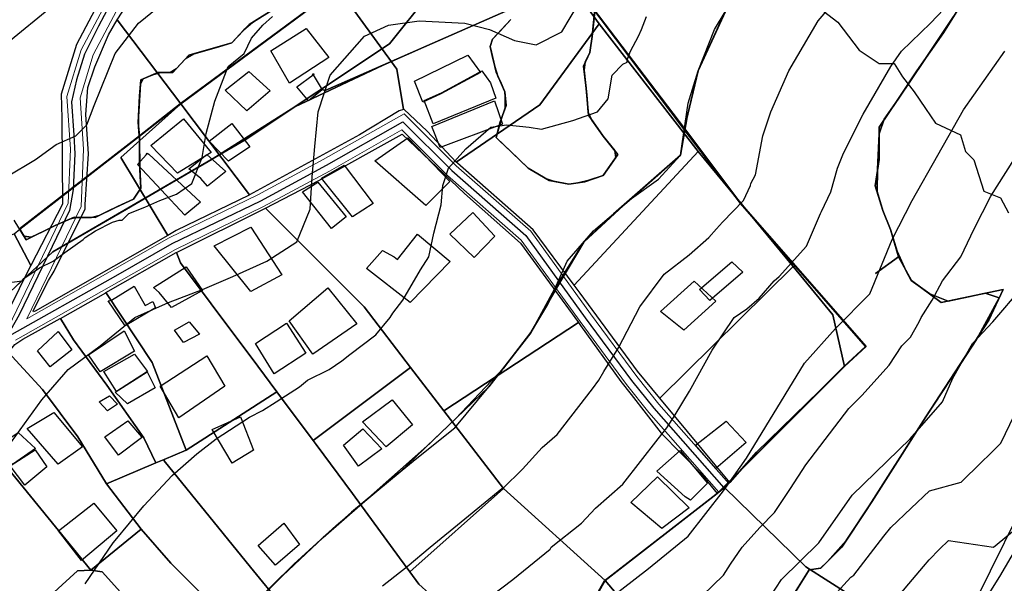
# Model space of a CAD drawing. Units: inches. Extents: x 284203 to 288749, y 6606965 to 6611985.
# Drawn here: x 286144 to 286371, y 6608471 to 6608601 of the extents above; entities that cross this region are included whole.
import ezdxf

# ---------------------------------------------------------------- set-up
doc = ezdxf.new("R2010")
doc.units = ezdxf.units.IN
doc.header["$MEASUREMENT"] = 0
for name, color, linetype in [('CAMINO', 10, 'Continuous'), ('Caminos_la_chimba', 10, 'Continuous'), ('Construcciones_la_chimba', 7, 'Continuous'), ('Curas_de_nivel_la_chimba', 40, 'Continuous'), ('Huellas_la_chimba', 212, 'Continuous'), ('Limites_prediales_la_chimba', 7, 'Continuous'), ('Lz_la chimba', 8, 'Continuous'), ('Vialidad_la chimba', 10, 'Continuous'), ('Zer1_la chimba', 7, 'Continuous'), ('Zer2_la chimba', 7, 'Continuous'), ('Zonas_la chimba', 7, 'Continuous'), ('Zonificacion', 7, 'Continuous')]:
    doc.layers.add(name, color=color, linetype=linetype)

msp = doc.modelspace()

# ---------------------------------------------------------------- linework, layer by layer
at = {"layer": 'CAMINO', "color": 1, "linetype": 'Continuous', "lineweight": 25, "elevation": 274.52}
msp.add_lwpolyline([(286097.74, 6608193.07), (286134.48, 6608224.15), (286170.63, 6608256.94), (286216.94, 6608296.85), (286251.26, 6608327.3), (286270.52, 6608345.77), (286284.04, 6608359.23), (286298.92, 6608376.05), (286316.02, 6608396.08), (286329.2, 6608412.24), (286342.55, 6608430.88), (286356.8, 6608451.33), (286370.18, 6608472.72), (286381.43, 6608491.83), (286392.6, 6608513.51), (286414.63, 6608560.56), (286430.65, 6608598.44), (286445.88, 6608635.85), (286460.18, 6608669.19), (286473.41, 6608701.38), (286487.81, 6608736.1), (286503.37, 6608773.11), (286520.37, 6608812.28)], dxfattribs=at)
at = {"layer": 'Caminos_la_chimba', "lineweight": 0}
for points in [[(286145.64, 6608532.2), (286158.12, 6608558.14), (286158.7, 6608571.4), (286157.89, 6608583.23), (286160.95, 6608593.17), (286167.01, 6608604.69), (286176.63, 6608618.48), (286189.52, 6608633.12), (286203.8, 6608654.03)], [(286141.29, 6608530.14), (286155.15, 6608558.89), (286155.69, 6608571.37), (286154.86, 6608583.58), (286158.16, 6608594.32), (286164.44, 6608606.25), (286174.27, 6608620.34), (286187.12, 6608634.94), (286197.73, 6608651.32)], [(286145.64, 6608532.2), (286165.41, 6608543.41), (286178.49, 6608550.9), (286198.91, 6608560.83), (286214.04, 6608568.97), (286232.69, 6608579.57), (286244.73, 6608567.53), (286261.93, 6608552.44), (286275.73, 6608533.32), (286286.4, 6608518.86), (286291.46, 6608512.53), (286307.63, 6608494.14)], [(286143.01, 6608527.27), (286166.9, 6608540.8), (286179.9, 6608548.25), (286200.27, 6608558.16), (286215.49, 6608566.35), (286232.18, 6608575.83), (286242.68, 6608565.34), (286259.7, 6608550.41), (286273.3, 6608531.55), (286284.02, 6608517.03), (286289.16, 6608510.6), (286305.38, 6608492.16)]]:
    msp.add_lwpolyline(points, dxfattribs=at)
at = {"layer": 'Construcciones_la_chimba'}
for points in [[(286201.94, 6608594.08), (286210.12, 6608599.28), (286215.33, 6608592.59), (286206.25, 6608586.63)], [(286250.32, 6608589.14), (286241.18, 6608584.15), (286237, 6608582.27), (286235.08, 6608587.12), (286247.43, 6608593.08)], [(286196.86, 6608589.3), (286201.77, 6608584.84), (286196.42, 6608580.23), (286191.36, 6608584.99)], [(286253.9, 6608583.15), (286239.43, 6608577.25), (286237.31, 6608582.6), (286241.49, 6608584.48), (286250.62, 6608589.47), (286252.65, 6608586.71)], [(286207.97, 6608585.82), (286211.7, 6608588.55), (286213.78, 6608585.08), (286210.65, 6608582.55)], [(286211.7, 6608588.55), (286211.54, 6608588.8), (286211.84, 6608588.8), (286211.84, 6608588.65)], [(286239.09, 6608576.64), (286253.56, 6608582.54), (286255.44, 6608577.17), (286241, 6608571.81)], [(286174.25, 6608572.21), (286181.79, 6608578.37), (286188.14, 6608570.63), (286180.4, 6608565.86)], [(286192.9, 6608577.29), (286197.07, 6608571.93), (286192.16, 6608568.66), (286187.69, 6608573.27)], [(286233.55, 6608574.02), (286243.23, 6608563.9), (286237.72, 6608558.4), (286225.96, 6608568.67)], [(286173.18, 6608570.06), (286173.37, 6608570.46), (286173.77, 6608570.26), (286185.68, 6608559.14), (286182.11, 6608556.17), (286171.19, 6608567.88)], [(286185.76, 6608564.63), (286182.98, 6608566.82), (286187.15, 6608570.19), (286191.51, 6608566.22), (286187.35, 6608562.85)], [(286213.62, 6608564.68), (286218.83, 6608567.66), (286225.52, 6608558.88), (286220.76, 6608555.75)], [(286209.22, 6608561.54), (286212.8, 6608563.77), (286219.34, 6608555.73), (286215.92, 6608553.05)], [(286248.58, 6608556.79), (286253.64, 6608551.28), (286248.88, 6608546.37), (286243.23, 6608551.73)], [(286188.83, 6608549.06), (286197.31, 6608553.38), (286204.46, 6608542.37), (286197.31, 6608538.5)], [(286235.76, 6608551.73), (286243.35, 6608545.48), (286234.12, 6608535.96), (286224, 6608543.85), (286227.72, 6608548.01), (286230.4, 6608546.52), (286231.14, 6608545.93)], [(286176.17, 6608538.27), (286174.83, 6608539.46), (286182.42, 6608544.22), (286186.14, 6608538.71), (286179, 6608534.84)], [(286300.9, 6608538.95), (286308.34, 6608545.35), (286310.87, 6608542.97), (286303.28, 6608536.42)], [(286165.16, 6608536.51), (286170.37, 6608539.78), (286172.9, 6608535.32), (286174.69, 6608536.21), (286175.28, 6608534.72), (286168.29, 6608530.56), (286164.42, 6608536.36)], [(286206.13, 6608531.78), (286215.06, 6608539.37), (286221.75, 6608531.03), (286211.63, 6608524.04)], [(286299.63, 6608540.88), (286304.69, 6608536.26), (286297.25, 6608529.57), (286291.9, 6608533.88)], [(286183.09, 6608531.52), (286185.47, 6608528.7), (286181.75, 6608526.76), (286179.67, 6608529.59)], [(286198.4, 6608526.48), (286205.54, 6608531.24), (286210.01, 6608524.25), (286202.72, 6608519.48)], [(286148.05, 6608524.79), (286152.82, 6608529.29), (286155.99, 6608525.05), (286150.96, 6608521.08)], [(286168.08, 6608529.47), (286170.46, 6608524.71), (286162.52, 6608519.95), (286159.87, 6608523.92)], [(286163.35, 6608520.04), (286170.49, 6608524.06), (286173.47, 6608520.04), (286166.32, 6608515.42)], [(286176.4, 6608516.65), (286187.12, 6608523.65), (286191.28, 6608516.65), (286180.72, 6608509.36)], [(286173.37, 6608519.99), (286175.22, 6608516.28), (286168.87, 6608512.58), (286165.96, 6608515.23)], [(286162.34, 6608513.06), (286164.72, 6608514.38), (286166.57, 6608512.53), (286164.19, 6608510.94)], [(286223.07, 6608508.44), (286229.91, 6608513.5), (286234.67, 6608507.7), (286228.57, 6608502.64)], [(286145.72, 6608506.87), (286151.81, 6608510.57), (286158.42, 6608502.64), (286152.87, 6608498.67)], [(286188.4, 6608506.62), (286194.95, 6608509.6), (286197.93, 6608501.86), (286192.97, 6608498.88)], [(286168.91, 6608508.67), (286172.09, 6608504.96), (286172.09, 6608504.7), (286166.8, 6608500.73), (286163.62, 6608504.96)], [(286299.93, 6608503.03), (286307.07, 6608508.58), (286311.63, 6608503.62), (286304.69, 6608497.67)], [(286142.29, 6608498.55), (286138.86, 6608502.78), (286143.62, 6608505.96), (286147.59, 6608502.25)], [(286218.74, 6608503.05), (286223.2, 6608506.77), (286227.52, 6608502.16), (286222.16, 6608498.14)], [(286147.56, 6608501.97), (286150.21, 6608498.01), (286145.18, 6608493.77), (286141.74, 6608498.27)], [(286291.03, 6608497.03), (286296.39, 6608501.8), (286302.74, 6608494.26), (286298.77, 6608490.29), (286297.58, 6608491.08)], [(286285.02, 6608489.76), (286291.18, 6608495.71), (286298.52, 6608488.57), (286292.17, 6608483.81)], [(286152.89, 6608483.27), (286161.1, 6608489.62), (286166.39, 6608483.27), (286158.19, 6608476.39)], [(286199.02, 6608479.87), (286204.97, 6608485.03), (286208.54, 6608480.07), (286202.98, 6608475.31)]]:
    msp.add_lwpolyline(points, close=True, dxfattribs=at)
at = {"layer": 'Curas_de_nivel_la_chimba'}
for points in [[(286139.19, 6608594.5), (286153.19, 6608606), (286163.84, 6608615), (286172.28, 6608621), (286180.81, 6608625.5), (286189.5, 6608628), (286197.28, 6608632), (286202.75, 6608637), (286229.03, 6608652), (286242.44, 6608659), (286252.72, 6608667), (286297.38, 6608707), (286303.97, 6608713), (286309.84, 6608717.5), (286316.47, 6608724.5), (286319.75, 6608727.5), (286317.31, 6608732.5), (286315.69, 6608734.5), (286318.47, 6608741)], [(286192.03, 6608460.5), (286207.22, 6608475.5), (286217.03, 6608484.5), (286227.62, 6608493.5), (286235.62, 6608500), (286244.38, 6608507), (286252.25, 6608516.5), (286261.97, 6608529), (286265.84, 6608535.5), (286270.34, 6608545.5), (286276.44, 6608552.5), (286285.16, 6608560), (286291.44, 6608564.5), (286296.47, 6608570), (286298.28, 6608582), (286300.59, 6608589.5), (286304.38, 6608599), (286311.5, 6608611)], [(286140.03, 6608501), (286149.06, 6608513.5), (286155.16, 6608520.5), (286162.5, 6608526), (286170.53, 6608532.5), (286178.31, 6608536), (286186.16, 6608539), (286193.19, 6608542), (286200.97, 6608545.5), (286207.94, 6608550), (286211.03, 6608557.5), (286211.5, 6608565), (286212.09, 6608572), (286212.88, 6608580), (286215.59, 6608588.5), (286223.53, 6608597.5), (286229.06, 6608600), (286236.19, 6608601), (286246.72, 6608600.5), (286252.41, 6608599), (286258.16, 6608596.5), (286263.16, 6608595.5), (286269.09, 6608598.5), (286272.97, 6608605)], [(286140.94, 6608565), (286147.59, 6608569), (286152.38, 6608572.5), (286156.88, 6608574.5), (286159.44, 6608577), (286161.16, 6608581.5), (286165.97, 6608593.5), (286171.38, 6608600.5), (286178.69, 6608606.5)], [(286227.72, 6608470.5), (286233.38, 6608475), (286238.75, 6608479.5), (286246.72, 6608486), (286255.28, 6608493), (286255.5, 6608493), (286260.06, 6608497.5), (286264.53, 6608502.5), (286268.06, 6608505.5), (286276.19, 6608516), (286277.66, 6608518), (286278.81, 6608520), (286282.22, 6608525.5), (286287.09, 6608535), (286292.69, 6608542.5), (286298.5, 6608547), (286303.06, 6608551), (286304.78, 6608553), (286306.22, 6608554.5), (286311.06, 6608559.5), (286312.66, 6608563), (286312.75, 6608563.5), (286313.84, 6608565.5), (286315.5, 6608574.5), (286317.34, 6608580), (286321.53, 6608589.5), (286328.28, 6608601), (286333.28, 6608607)], [(286249.88, 6608466), (286257.81, 6608472), (286266.41, 6608479), (286266.62, 6608479.5), (286273.66, 6608485), (286276.84, 6608488.5), (286283.16, 6608494), (286291.31, 6608504.5), (286293.38, 6608507), (286295.28, 6608510), (286298.59, 6608515.5), (286303.84, 6608525), (286308.91, 6608532.5), (286311.84, 6608534.5), (286314.69, 6608537), (286318.12, 6608541), (286319.25, 6608542), (286325.62, 6608549), (286328.81, 6608556.5), (286329.06, 6608557), (286331.19, 6608561.5), (286332.72, 6608567), (286334.09, 6608570.5), (286338.66, 6608579.5), (286345.03, 6608590.5), (286347.53, 6608594), (286354.19, 6608600.5), (286360.25, 6608607)], [(286140.97, 6608540.5), (286144.53, 6608541), (286144.88, 6608541.5), (286148.56, 6608544), (286151.72, 6608545.5), (286154.41, 6608547.5), (286158.62, 6608550.5), (286159.06, 6608551), (286161.44, 6608552.5), (286165.41, 6608554.5), (286166.94, 6608555), (286167.59, 6608555), (286169.16, 6608556.5), (286172.81, 6608558), (286176.31, 6608559.5), (286180.19, 6608561), (286183.69, 6608563.5), (286186.09, 6608569.5), (286187, 6608575), (286189.03, 6608582.5), (286192.12, 6608590.5), (286195.81, 6608593.5), (286197.44, 6608597), (286200.06, 6608600), (286202.28, 6608602)], [(286159.06, 6608471), (286165.5, 6608480.5), (286166.03, 6608481), (286172.62, 6608489), (286179.12, 6608496), (286184.88, 6608501), (286189.34, 6608504.5), (286196.97, 6608509.5), (286200.03, 6608511), (286203.19, 6608513), (286208.56, 6608516.5), (286210.41, 6608518), (286215.38, 6608520.5), (286218.31, 6608522.5), (286220.19, 6608524), (286226.16, 6608528.5), (286229.44, 6608532.5), (286230.09, 6608533.5), (286232.44, 6608536.5), (286236.5, 6608543.5), (286238.44, 6608546.5), (286239.56, 6608552), (286241.22, 6608558.5), (286241.62, 6608563), (286242.97, 6608567), (286246.94, 6608571.5), (286252.75, 6608576.5), (286256.31, 6608577), (286261.59, 6608576.5), (286264.44, 6608576), (286271.66, 6608578), (286277.31, 6608580), (286279.81, 6608583), (286280.72, 6608588.5), (286283.16, 6608591), (286284.16, 6608591.5), (286284.22, 6608592), (286284.94, 6608594), (286286.78, 6608597.5), (286287.5, 6608599), (286288.66, 6608602)], [(286277.53, 6608465.5), (286289.12, 6608474.5), (286298.25, 6608482), (286306.44, 6608492.5), (286311.72, 6608500), (286325.16, 6608522), (286332.31, 6608530), (286340.19, 6608538), (286345.34, 6608550.5), (286349.94, 6608559.5), (286361.81, 6608580.5), (286371.38, 6608594)], [(286299.22, 6608466), (286306.41, 6608473), (286308.06, 6608475.5), (286310.75, 6608479.5), (286314.81, 6608484), (286318.22, 6608487.5), (286321.91, 6608493), (286325.41, 6608498.5), (286335.38, 6608511.5), (286338.38, 6608514.5), (286344.66, 6608521.5), (286347.59, 6608526), (286349.59, 6608528), (286351.62, 6608531.5), (286352.06, 6608532.5), (286354.62, 6608536.5), (286356.94, 6608541), (286361.19, 6608546.5), (286364.25, 6608553), (286368.16, 6608560.5), (286375.09, 6608571.5)], [(286314.56, 6608464), (286319.81, 6608472), (286328.41, 6608480.5), (286336.16, 6608491.5), (286349.53, 6608504.5), (286357, 6608513), (286359.38, 6608518.5), (286363.91, 6608526.5), (286368.56, 6608531.5), (286375.41, 6608539.5)], [(286329.41, 6608465.5), (286335.84, 6608472.5), (286336.53, 6608473), (286343.41, 6608482), (286345.03, 6608484), (286349.78, 6608488.5), (286353.94, 6608492.5), (286361.25, 6608494.5), (286365.94, 6608499), (286367.97, 6608501), (286370.47, 6608503.5), (286373.56, 6608510)], [(286344.62, 6608465.5), (286352.62, 6608475), (286353.88, 6608476.5), (286356.28, 6608479), (286358.34, 6608481), (286368.72, 6608479.5), (286374.84, 6608484.5)]]:
    msp.add_lwpolyline(points, dxfattribs=at)
at = {"layer": 'Huellas_la_chimba'}
msp.add_lwpolyline([(286325.9, 6608606.11), (286332.79, 6608600.74), (286337.77, 6608594.23), (286342.37, 6608591.17), (286345.82, 6608591.17), (286347.73, 6608588.1), (286350.41, 6608584.65), (286353.09, 6608580.82), (286355.39, 6608577.38), (286361.14, 6608574.7), (286362.29, 6608570.86), (286364.2, 6608568.95), (286366.5, 6608561.67), (286370.33, 6608560.14), (286372.25, 6608556.69)], dxfattribs=at)
at = {"layer": 'Limites_prediales_la_chimba'}
for points in [[(286232.54, 6608662.45), (286286.62, 6608704.37), (286312.07, 6608670.9), (286338.12, 6608650.78), (286355.42, 6608638.8), (286388.09, 6608624.67), (286434.96, 6608617.9), (286428.83, 6608603.89), (286410.96, 6608559.64), (286390.96, 6608520.49), (286364.68, 6608467.21), (286350.31, 6608460.89), (286341.32, 6608464.79), (286325.42, 6608474.95), (286306.65, 6608493.28), (286307.86, 6608494.4), (286314.04, 6608501.37), (286334.34, 6608521.23), (286331.69, 6608533.15), (286322.51, 6608544.27), (286300.6, 6608570.85), (286277.73, 6608600.38)], [(286194.69, 6608638.62), (286196.65, 6608641.47), (286199.2, 6608644.47), (286203, 6608649.19), (286222.3, 6608657.79), (286230.35, 6608661.91), (286232.54, 6608662.45), (286277.73, 6608600.38), (286264.06, 6608581.6), (286244.75, 6608568.42), (286238.02, 6608575.53), (286232.64, 6608580.61), (286232.52, 6608580.57), (286230.98, 6608589.87), (286217.4, 6608608.66)], [(286190.39, 6608632.6), (286190.66, 6608632.76), (286194.69, 6608638.62), (286217.4, 6608608.66), (286215.33, 6608607.3), (286181.18, 6608581.86), (286181.15, 6608581.84), (286166.47, 6608601.28), (286173.52, 6608612.19), (286178, 6608617.8), (286184.82, 6608625.94)], [(286232.52, 6608580.57), (286231.54, 6608580.21), (286222.37, 6608574.73), (286197.03, 6608560.82), (286181.15, 6608581.84), (286181.18, 6608581.86), (286215.33, 6608607.3), (286217.4, 6608608.66), (286230.98, 6608589.87)], [(286159.09, 6608558.63), (286159.85, 6608570.34), (286159.23, 6608579.4), (286159.69, 6608585.61), (286161.28, 6608590.38), (286164.45, 6608597.77), (286166.47, 6608601.28), (286181.15, 6608581.84), (286167.34, 6608569.47), (286178.15, 6608551.48), (286165.64, 6608544.32), (286147.54, 6608533.94), (286147.14, 6608533.84), (286147.07, 6608534.08), (286150.61, 6608541.03), (286151.89, 6608543.19), (286159.1, 6608557.64)], [(286271.94, 6608540), (286262.45, 6608552.79), (286245, 6608568.15), (286244.75, 6608568.42), (286264.06, 6608581.6), (286277.73, 6608600.38), (286300.6, 6608570.85)], [(286197.03, 6608560.82), (286196.95, 6608560.77), (286180.1, 6608552.6), (286178.15, 6608551.48), (286167.34, 6608569.47), (286181.15, 6608581.84)], [(286272.94, 6608531.32), (286241.86, 6608510.98), (286234.17, 6608521), (286223.44, 6608534.99), (286200.68, 6608557.75), (286200.73, 6608557.78), (286213, 6608564.16), (286232.24, 6608574.83), (286246.6, 6608561.17), (286259.56, 6608549.7)], [(286291.72, 6608513.89), (286286.58, 6608520.09), (286273.32, 6608538.14), (286271.94, 6608540), (286300.6, 6608570.85), (286322.51, 6608544.27)], [(286180.16, 6608547.54), (286200.68, 6608557.75), (286223.44, 6608534.99), (286234.17, 6608521), (286211.71, 6608504.13), (286204.66, 6608513.57), (286203.32, 6608515.36), (286198.92, 6608521.24), (286188.14, 6608535.67), (286181.06, 6608545.14)], [(286146.5, 6608544.52), (286146.23, 6608544), (286138.97, 6608529.47), (286127.44, 6608514.58), (286120.84, 6608506.01), (286107.07, 6608520.09), (286103.55, 6608524.45), (286117.24, 6608535.71), (286115.92, 6608537.83), (286102.27, 6608526.27), (286099.61, 6608530.4), (286096.15, 6608534.09), (286096.15, 6608534.82), (286104.75, 6608540.91), (286114.59, 6608547.9), (286121.22, 6608544.46), (286142.67, 6608551.87)], [(286163.88, 6608538.26), (286180.1, 6608547.51), (286180.16, 6608547.54), (286181.06, 6608545.14), (286188.14, 6608535.67), (286198.92, 6608521.24), (286203.32, 6608515.36), (286182.39, 6608501.86), (286174.54, 6608522.09)], [(286307.86, 6608494.4), (286291.72, 6608513.89), (286322.51, 6608544.27), (286331.69, 6608533.15), (286334.34, 6608521.23), (286314.04, 6608501.37)], [(286153.35, 6608532.3), (286163.84, 6608538.24), (286163.88, 6608538.26), (286174.54, 6608522.09), (286182.39, 6608501.86), (286177.28, 6608499.7), (286175.4, 6608498.91), (286172.65, 6608504.7), (286164.11, 6608516.87), (286156.38, 6608527.34)], [(286144.67, 6608527.48), (286153.27, 6608532.26), (286153.35, 6608532.3), (286156.38, 6608527.34), (286164.11, 6608516.87), (286172.65, 6608504.7), (286175.4, 6608498.91), (286164.02, 6608494.12), (286157.4, 6608504.95), (286149.21, 6608515.88), (286144.85, 6608520.67), (286141.36, 6608524.4), (286142.8, 6608526.31)], [(286304.98, 6608491.85), (286279.11, 6608471.8), (286255.61, 6608493.04), (286241.86, 6608510.98), (286272.94, 6608531.32), (286273.42, 6608530.66), (286282.69, 6608517.7), (286285.09, 6608514.71), (286292.07, 6608505.83), (286301.14, 6608496.56)], [(286164.02, 6608494.12), (286172, 6608483.6), (286160.38, 6608474.16), (286130.79, 6608510.39), (286130.89, 6608510.51), (286141.29, 6608524.31), (286141.36, 6608524.4), (286144.85, 6608520.67), (286149.21, 6608515.88), (286157.4, 6608504.95)], [(286255.61, 6608493.04), (286234.02, 6608473.79), (286231.65, 6608477.02), (286220.77, 6608491.83), (286212.41, 6608503.2), (286211.71, 6608504.13), (286234.17, 6608521), (286241.86, 6608510.98)], [(286247.74, 6608460.38), (286244.14, 6608454.71), (286236.23, 6608443.17), (286233.35, 6608441.47), (286230.37, 6608439.7), (286215.36, 6608454.92), (286204.55, 6608465.89), (286197.27, 6608474.86), (286177.32, 6608499.44), (286177.28, 6608499.7), (286182.39, 6608501.86), (286203.32, 6608515.36), (286204.66, 6608513.57), (286211.71, 6608504.13), (286212.41, 6608503.2), (286220.77, 6608491.83), (286231.65, 6608477.02), (286234.02, 6608473.79), (286236.12, 6608470.93), (286240.87, 6608466.62)], [(286144.18, 6608461.96), (286144, 6608461.96), (286118.91, 6608436.29), (286115.71, 6608436.5), (286095.76, 6608459.13), (286095.48, 6608463.09), (286099.17, 6608467.58), (286104.78, 6608474.39), (286113.05, 6608484.43), (286115.26, 6608487.11), (286116.88, 6608489.62), (286122.25, 6608497.9), (286126.75, 6608504.85), (286130.79, 6608510.39), (286160.38, 6608474.16), (286157.28, 6608473.99), (286149.29, 6608466.67), (286145.37, 6608463.07), (286144.92, 6608462.74)], [(286253.05, 6608410.5), (286252.03, 6608409.84), (286245.12, 6608403.53), (286245.03, 6608403.61), (286206, 6608445.26), (286207.66, 6608446.92), (286201.9, 6608452.68), (286178.84, 6608475.74), (286172, 6608483.6), (286164.02, 6608494.12), (286175.4, 6608498.91), (286177.28, 6608499.7), (286177.32, 6608499.44), (286197.27, 6608474.86), (286204.55, 6608465.89), (286215.36, 6608454.92), (286230.37, 6608439.7), (286231.83, 6608438.21), (286248.07, 6608421.67), (286249.39, 6608420.15), (286254.35, 6608414.47), (286252.58, 6608410.93)], [(286234.02, 6608473.79), (286255.61, 6608493.04), (286279.11, 6608471.8), (286304.39, 6608441.84), (286297.59, 6608431.38), (286289.82, 6608435.18), (286270.88, 6608444.44), (286265.8, 6608447.39), (286258.01, 6608451.91), (286247.74, 6608460.38), (286240.87, 6608466.62), (286236.12, 6608470.93)], [(286350.31, 6608460.89), (286323.22, 6608429.48), (286304.4, 6608441.83), (286279.11, 6608471.8), (286304.98, 6608491.86), (286305.38, 6608492.16), (286306.65, 6608493.28), (286325.42, 6608474.95), (286341.32, 6608464.79), (286350.29, 6608460.91)], [(286174.88, 6608460.63), (286166.01, 6608451.17), (286149.29, 6608466.67), (286157.28, 6608473.99), (286160.38, 6608474.16), (286163, 6608473.75)]]:
    msp.add_lwpolyline(points, close=True, dxfattribs=at)
for points in [[(286128.06, 6608592.27), (286144.7, 6608608.49), (286162.47, 6608624.56), (286173.2, 6608633.93), (286177.59, 6608637.76), (286189.74, 6608645.16), (286191.29, 6608646.1), (286192.6, 6608645.32), (286191.11, 6608642.48), (286186.83, 6608636), (286180.44, 6608629.26), (286173, 6608620.4), (286164.14, 6608609.05), (286157.05, 6608595.58), (286153.5, 6608584.06), (286153.68, 6608578.57), (286153.86, 6608558.71), (286146.5, 6608544.52), (286142.67, 6608551.87)], [(286174.88, 6608460.63), (286163, 6608473.75), (286160.38, 6608474.16), (286172, 6608483.6), (286178.84, 6608475.74), (286201.9, 6608452.68)]]:
    msp.add_lwpolyline(points, dxfattribs=at)
at = {"layer": 'Lz_la chimba'}
for points in [[(286143.4, 6608539.95), (286151.6, 6608547.68), (286168.61, 6608557.55), (286178.1, 6608563.09), (286188.42, 6608569.11), (286207.51, 6608581.2), (286227.83, 6608590.79), (286237.98, 6608595.24), (286256.88, 6608603.55)], [(286256.88, 6608603.55), (286237.98, 6608595.24), (286227.83, 6608590.79), (286207.51, 6608581.2), (286188.42, 6608569.11), (286178.1, 6608563.09), (286168.61, 6608557.55), (286151.6, 6608547.68), (286143.4, 6608539.95)], [(286257.36, 6608601.37), (286256.57, 6608600.52), (286254.77, 6608598.6), (286253.1, 6608596.83), (286252.53, 6608595.12), (286253.04, 6608593.02), (286253.66, 6608590.46), (286254.37, 6608588.26), (286255.08, 6608586.64), (286255.95, 6608584.64), (286256.04, 6608583.49), (286256.03, 6608580.94), (286255.14, 6608578.45), (286253.95, 6608574.11), (286254.75, 6608573.34), (286257.1, 6608571.12), (286259.17, 6608569.09), (286261.34, 6608567.01), (286263.02, 6608566.02), (286265.54, 6608564.54), (286267.18, 6608563.97), (286270.71, 6608563.31), (286272.89, 6608563.65), (286275.11, 6608564.12), (286278.66, 6608565.3), (286279.58, 6608566.61), (286281.58, 6608569.44), (286281.33, 6608571.1), (286278.68, 6608574.42), (286276.06, 6608578.08), (286275.2, 6608579.94), (286274.84, 6608583.91), (286274.24, 6608589.62), (286274.52, 6608591.46), (286274.83, 6608592.15), (286275.54, 6608593.7), (286275.72, 6608594.82), (286276.12, 6608597.43), (286276.69, 6608603.11)], [(286276.69, 6608603.11), (286276.12, 6608597.43), (286275.72, 6608594.82), (286275.54, 6608593.7), (286274.83, 6608592.15), (286274.52, 6608591.46), (286274.24, 6608589.62), (286274.84, 6608583.91), (286275.2, 6608579.94), (286276.06, 6608578.08), (286278.68, 6608574.42), (286281.33, 6608571.1), (286281.58, 6608569.44), (286279.58, 6608566.61), (286278.66, 6608565.3), (286275.11, 6608564.12), (286272.89, 6608563.65), (286270.71, 6608563.31), (286267.18, 6608563.97), (286265.54, 6608564.54), (286263.02, 6608566.02), (286261.34, 6608567.01), (286259.17, 6608569.09), (286257.1, 6608571.12), (286254.75, 6608573.34), (286253.95, 6608574.11), (286255.14, 6608578.45), (286256.03, 6608580.94), (286256.04, 6608583.49), (286255.95, 6608584.64), (286255.08, 6608586.64), (286254.37, 6608588.26), (286253.66, 6608590.46), (286253.04, 6608593.02), (286252.53, 6608595.12), (286253.1, 6608596.83), (286254.77, 6608598.6), (286256.57, 6608600.52), (286257.36, 6608601.37)], [(286143.92, 6608552.93), (286144.98, 6608551.27), (286146.64, 6608551.04), (286149.39, 6608552.4), (286152.15, 6608553.76), (286155.72, 6608555.3), (286157, 6608555.64), (286159.37, 6608555.61), (286160.55, 6608555.6), (286162.33, 6608556.06), (286164.76, 6608557.27), (286168.24, 6608558.94), (286170.2, 6608559.85), (286171.9, 6608562.4), (286171.66, 6608567.27), (286171.62, 6608573.48), (286171.41, 6608576.58), (286171.4, 6608578.97), (286171.51, 6608581.33), (286171.83, 6608586.49), (286172.49, 6608587.62), (286174.71, 6608588.57), (286176.49, 6608589.07), (286178.71, 6608589.07), (286180.09, 6608589.96), (286182.23, 6608592.26), (286184.21, 6608593.4), (286186.7, 6608594.11), (286190.14, 6608595.1), (286191.94, 6608595.61), (286192.92, 6608595.92), (286195.73, 6608598.92), (286197.67, 6608600.66), (286199.97, 6608602.08)], [(286199.97, 6608602.08), (286197.67, 6608600.66), (286195.73, 6608598.92), (286192.92, 6608595.92), (286191.94, 6608595.61), (286190.14, 6608595.1), (286186.7, 6608594.11), (286184.21, 6608593.4), (286182.23, 6608592.26), (286180.09, 6608589.96), (286178.71, 6608589.07), (286176.49, 6608589.07), (286174.71, 6608588.57), (286172.49, 6608587.62), (286171.83, 6608586.49), (286171.51, 6608581.33), (286171.4, 6608578.97), (286171.41, 6608576.58), (286171.62, 6608573.48), (286171.66, 6608567.27), (286171.9, 6608562.4), (286170.2, 6608559.85), (286168.24, 6608558.94), (286164.76, 6608557.27), (286162.33, 6608556.06), (286160.55, 6608555.6), (286159.37, 6608555.61), (286157, 6608555.64), (286155.72, 6608555.3), (286152.15, 6608553.76), (286149.39, 6608552.4), (286146.64, 6608551.04), (286144.98, 6608551.27), (286143.92, 6608552.93)], [(286196.19, 6608464.27), (286205.63, 6608473.84), (286214, 6608481.73), (286223.11, 6608489.65), (286237.95, 6608502.8), (286244.57, 6608509.14), (286255.61, 6608520.83), (286261.98, 6608529.03), (286268.63, 6608540.6), (286274.15, 6608549.88), (286284.32, 6608559.34), (286291.85, 6608565.95), (286296.46, 6608570), (286298.03, 6608578.86), (286300.59, 6608589.5), (286306.15, 6608601.65)], [(286306.15, 6608601.65), (286300.59, 6608589.5), (286298.03, 6608578.86), (286296.46, 6608570), (286291.85, 6608565.95), (286284.32, 6608559.34), (286274.15, 6608549.88), (286268.63, 6608540.6), (286261.98, 6608529.03), (286255.61, 6608520.83), (286244.57, 6608509.14), (286237.95, 6608502.8), (286223.11, 6608489.65), (286214, 6608481.73), (286205.63, 6608473.84), (286196.19, 6608464.27)], [(286359.54, 6608602.04), (286352.91, 6608592.08), (286346.71, 6608582.92), (286343.54, 6608578.29), (286342.33, 6608574.97), (286342, 6608566.78), (286341.86, 6608561.61), (286343.21, 6608557.24), (286344.96, 6608552.86), (286346.48, 6608547.84), (286348.54, 6608543.39), (286349.78, 6608541.08), (286354.03, 6608537.94), (286358.31, 6608536.3), (286364.05, 6608537.53), (286366.84, 6608538.13), (286370.07, 6608537.04), (286364.82, 6608527.46), (286358.89, 6608518.38), (286353.13, 6608509.53), (286347.12, 6608500.1), (286340.64, 6608489.91), (286334.74, 6608480.99), (286330.44, 6608476.16), (286328.85, 6608474.58), (286326.2, 6608474.23), (286321.68, 6608466.99)], [(286321.68, 6608466.99), (286326.2, 6608474.23), (286328.85, 6608474.58), (286330.44, 6608476.16), (286334.74, 6608480.99), (286340.64, 6608489.91), (286347.12, 6608500.1), (286353.13, 6608509.53), (286358.89, 6608518.38), (286364.82, 6608527.46), (286370.07, 6608537.04), (286366.84, 6608538.13), (286364.05, 6608537.53), (286358.31, 6608536.3), (286354.03, 6608537.94), (286349.78, 6608541.08), (286348.54, 6608543.39), (286346.48, 6608547.84), (286344.96, 6608552.86), (286343.21, 6608557.24), (286341.86, 6608561.61), (286342, 6608566.78), (286342.33, 6608574.97), (286343.54, 6608578.29), (286346.71, 6608582.92), (286352.91, 6608592.08), (286359.54, 6608602.04)]]:
    msp.add_lwpolyline(points, dxfattribs=at)
at = {"layer": 'Vialidad_la chimba'}
for points in [[(286199.74, 6608652.21), (286188.95, 6608636.18), (286182.18, 6608627.88), (286175.71, 6608620.46), (286164.79, 6608604.76), (286162.17, 6608599.79), (286158.9, 6608593.32), (286157.08, 6608587.41), (286155.94, 6608582.36), (286156.47, 6608574.61), (286156.65, 6608570.31), (286156.29, 6608562.04), (286155.45, 6608557.21), (286151.46, 6608548.92), (286147.1, 6608539.86), (286143.86, 6608533.13), (286140.86, 6608527.8), (286130.36, 6608514.87), (286124.46, 6608507.59), (286118.29, 6608497.37), (286115.66, 6608493.18), (286110.97, 6608486.97), (286099.77, 6608473.02), (286093.66, 6608464.88)], [(286140.97, 6608527.99), (286166.16, 6608542.11), (286179.19, 6608549.58), (286199.59, 6608559.49), (286214.76, 6608567.66), (286232.43, 6608577.7), (286243.7, 6608566.43), (286260.82, 6608551.43), (286274.51, 6608532.44), (286285.21, 6608517.95), (286290.31, 6608511.57), (286306.5, 6608493.15)]]:
    msp.add_lwpolyline(points, dxfattribs=at)
at = {"layer": 'Zer1_la chimba'}
for points in [[(286092.39, 6608492.14), (286151.59, 6608547.65), (286195.99, 6608573.55), (286229.3, 6608595.75), (286273.7, 6608651.25)], [(286362.04, 6608606.12), (286357.22, 6608598.23), (286351.09, 6608589.47), (286346.7, 6608582.89), (286342.32, 6608576.49), (286342.32, 6608569.04), (286341.44, 6608562.91), (286343.2, 6608557.21), (286344.95, 6608552.83), (286346.85, 6608546.55), (286341.48, 6608542.65), (286346.85, 6608546.55), (286349.79, 6608541.09), (286356.64, 6608535.95), (286370.98, 6608539.01), (286367.7, 6608531.87), (286353.13, 6608509.54), (286339.54, 6608488.18), (286333.71, 6608479.44), (286328.86, 6608474.58), (286326.21, 6608474.23), (286318.18, 6608461.38)]]:
    msp.add_lwpolyline(points, dxfattribs=at)
at = {"layer": 'Zer2_la chimba'}
for points in [[(286202.86, 6608603.87), (286196.9, 6608600.18), (286192.92, 6608595.92), (286182.98, 6608593.08), (286179.29, 6608589.1), (286175.88, 6608589.1), (286171.9, 6608587.4), (286171.62, 6608583.71), (286171.34, 6608577.46), (286171.62, 6608574.05), (286171.62, 6608568.08), (286171.9, 6608562.4), (286170.2, 6608559.85), (286166.51, 6608558.14), (286161.4, 6608555.59), (286156.53, 6608555.65), (286152.15, 6608553.76), (286145.49, 6608550.48), (286142.65, 6608555.02)], [(286276.68, 6608603.07), (286276.11, 6608597.39), (286275.54, 6608593.7), (286274.12, 6608590.58), (286274.69, 6608585.47), (286275.26, 6608579.22), (286278.66, 6608574.39), (286282.07, 6608570.13), (286278.66, 6608565.3), (286274.4, 6608563.88), (286270.71, 6608563.31), (286266.17, 6608564.17), (286261.34, 6608567.01), (286253.95, 6608574.11), (286254.81, 6608577.51), (286256.23, 6608581.49), (286255.94, 6608584.61), (286253.95, 6608589.16), (286252.53, 6608595.12), (286253.1, 6608596.83), (286257.36, 6608601.37)]]:
    msp.add_lwpolyline(points, dxfattribs=at)
at = {"layer": 'Zonas_la chimba'}
for points in [[(286143.4, 6608539.95), (286151.6, 6608547.68), (286168.61, 6608557.55), (286178.1, 6608563.09), (286188.42, 6608569.11), (286207.51, 6608581.2), (286227.83, 6608590.79), (286237.98, 6608595.24), (286256.88, 6608603.55)], [(286256.88, 6608603.55), (286237.98, 6608595.24), (286227.83, 6608590.79), (286207.51, 6608581.2), (286188.42, 6608569.11), (286178.1, 6608563.09), (286168.61, 6608557.55), (286151.6, 6608547.68), (286143.4, 6608539.95)], [(286257.36, 6608601.37), (286256.57, 6608600.52), (286254.77, 6608598.6), (286253.1, 6608596.83), (286252.53, 6608595.12), (286253.04, 6608593.02), (286253.66, 6608590.46), (286254.37, 6608588.26), (286255.08, 6608586.64), (286255.95, 6608584.64), (286256.04, 6608583.49), (286256.03, 6608580.94), (286255.14, 6608578.45), (286253.95, 6608574.11), (286254.75, 6608573.34), (286257.1, 6608571.12), (286259.17, 6608569.09), (286261.34, 6608567.01), (286263.02, 6608566.02), (286265.54, 6608564.54), (286267.18, 6608563.97), (286270.71, 6608563.31), (286272.89, 6608563.65), (286275.11, 6608564.12), (286278.66, 6608565.3), (286279.58, 6608566.61), (286281.58, 6608569.44), (286281.33, 6608571.1), (286278.68, 6608574.42), (286276.06, 6608578.08), (286275.2, 6608579.94), (286274.84, 6608583.91), (286274.24, 6608589.62), (286274.52, 6608591.46), (286274.83, 6608592.15), (286275.54, 6608593.7), (286275.72, 6608594.82), (286276.12, 6608597.43), (286276.69, 6608603.11)], [(286276.69, 6608603.11), (286276.12, 6608597.43), (286275.72, 6608594.82), (286275.54, 6608593.7), (286274.83, 6608592.15), (286274.52, 6608591.46), (286274.24, 6608589.62), (286274.84, 6608583.91), (286275.2, 6608579.94), (286276.06, 6608578.08), (286278.68, 6608574.42), (286281.33, 6608571.1), (286281.58, 6608569.44), (286279.58, 6608566.61), (286278.66, 6608565.3), (286275.11, 6608564.12), (286272.89, 6608563.65), (286270.71, 6608563.31), (286267.18, 6608563.97), (286265.54, 6608564.54), (286263.02, 6608566.02), (286261.34, 6608567.01), (286259.17, 6608569.09), (286257.1, 6608571.12), (286254.75, 6608573.34), (286253.95, 6608574.11), (286255.14, 6608578.45), (286256.03, 6608580.94), (286256.04, 6608583.49), (286255.95, 6608584.64), (286255.08, 6608586.64), (286254.37, 6608588.26), (286253.66, 6608590.46), (286253.04, 6608593.02), (286252.53, 6608595.12), (286253.1, 6608596.83), (286254.77, 6608598.6), (286256.57, 6608600.52), (286257.36, 6608601.37)], [(286143.92, 6608552.93), (286144.98, 6608551.27), (286146.64, 6608551.04), (286149.39, 6608552.4), (286152.15, 6608553.76), (286155.72, 6608555.3), (286157, 6608555.64), (286159.37, 6608555.61), (286160.55, 6608555.6), (286162.33, 6608556.06), (286164.76, 6608557.27), (286168.24, 6608558.94), (286170.2, 6608559.85), (286171.9, 6608562.4), (286171.66, 6608567.27), (286171.62, 6608573.48), (286171.41, 6608576.58), (286171.4, 6608578.97), (286171.51, 6608581.33), (286171.83, 6608586.49), (286172.49, 6608587.62), (286174.71, 6608588.57), (286176.49, 6608589.07), (286178.71, 6608589.07), (286180.09, 6608589.96), (286182.23, 6608592.26), (286184.21, 6608593.4), (286186.7, 6608594.11), (286190.14, 6608595.1), (286191.94, 6608595.61), (286192.92, 6608595.92), (286195.73, 6608598.92), (286197.67, 6608600.66), (286199.97, 6608602.08)], [(286199.97, 6608602.08), (286197.67, 6608600.66), (286195.73, 6608598.92), (286192.92, 6608595.92), (286191.94, 6608595.61), (286190.14, 6608595.1), (286186.7, 6608594.11), (286184.21, 6608593.4), (286182.23, 6608592.26), (286180.09, 6608589.96), (286178.71, 6608589.07), (286176.49, 6608589.07), (286174.71, 6608588.57), (286172.49, 6608587.62), (286171.83, 6608586.49), (286171.51, 6608581.33), (286171.4, 6608578.97), (286171.41, 6608576.58), (286171.62, 6608573.48), (286171.66, 6608567.27), (286171.9, 6608562.4), (286170.2, 6608559.85), (286168.24, 6608558.94), (286164.76, 6608557.27), (286162.33, 6608556.06), (286160.55, 6608555.6), (286159.37, 6608555.61), (286157, 6608555.64), (286155.72, 6608555.3), (286152.15, 6608553.76), (286149.39, 6608552.4), (286146.64, 6608551.04), (286144.98, 6608551.27), (286143.92, 6608552.93)], [(286196.19, 6608464.27), (286205.63, 6608473.84), (286214, 6608481.73), (286223.11, 6608489.65), (286237.95, 6608502.8), (286244.57, 6608509.14), (286255.61, 6608520.83), (286261.98, 6608529.03), (286268.63, 6608540.6), (286274.15, 6608549.88), (286284.32, 6608559.34), (286291.85, 6608565.95), (286296.46, 6608570), (286298.03, 6608578.86), (286300.59, 6608589.5), (286306.15, 6608601.65)], [(286306.15, 6608601.65), (286300.59, 6608589.5), (286298.03, 6608578.86), (286296.46, 6608570), (286291.85, 6608565.95), (286284.32, 6608559.34), (286274.15, 6608549.88), (286268.63, 6608540.6), (286261.98, 6608529.03), (286255.61, 6608520.83), (286244.57, 6608509.14), (286237.95, 6608502.8), (286223.11, 6608489.65), (286214, 6608481.73), (286205.63, 6608473.84), (286196.19, 6608464.27)], [(286359.54, 6608602.04), (286352.91, 6608592.08), (286346.71, 6608582.92), (286343.54, 6608578.29), (286342.33, 6608574.97), (286342, 6608566.78), (286341.86, 6608561.61), (286343.21, 6608557.24), (286344.96, 6608552.86), (286346.48, 6608547.84), (286348.54, 6608543.39), (286349.78, 6608541.08), (286354.03, 6608537.94), (286358.31, 6608536.3), (286364.05, 6608537.53), (286366.84, 6608538.13), (286370.07, 6608537.04), (286364.82, 6608527.46), (286358.89, 6608518.38), (286353.13, 6608509.53), (286347.12, 6608500.1), (286340.64, 6608489.91), (286334.74, 6608480.99), (286330.44, 6608476.16), (286328.85, 6608474.58), (286326.2, 6608474.23), (286321.68, 6608466.99)], [(286321.68, 6608466.99), (286326.2, 6608474.23), (286328.85, 6608474.58), (286330.44, 6608476.16), (286334.74, 6608480.99), (286340.64, 6608489.91), (286347.12, 6608500.1), (286353.13, 6608509.53), (286358.89, 6608518.38), (286364.82, 6608527.46), (286370.07, 6608537.04), (286366.84, 6608538.13), (286364.05, 6608537.53), (286358.31, 6608536.3), (286354.03, 6608537.94), (286349.78, 6608541.08), (286348.54, 6608543.39), (286346.48, 6608547.84), (286344.96, 6608552.86), (286343.21, 6608557.24), (286341.86, 6608561.61), (286342, 6608566.78), (286342.33, 6608574.97), (286343.54, 6608578.29), (286346.71, 6608582.92), (286352.91, 6608592.08), (286359.54, 6608602.04)]]:
    msp.add_lwpolyline(points, dxfattribs=at)
at = {"layer": 'Zonificacion'}
for points in [[(286340.92, 6608632.53), (286334.65, 6608630.69), (286317.74, 6608618.9), (286306.85, 6608603.17), (286300.59, 6608589.5), (286297.41, 6608576.21), (286297.37, 6608575.97), (286275.07, 6608605.39), (286272.17, 6608609.59), (286313.84, 6608648.49), (286315.15, 6608646.88), (286319.97, 6608642.06), (286325.67, 6608637.68), (286332.24, 6608635.48), (286337.5, 6608636.8)], [(286256.9, 6608603.58), (286214.45, 6608584.93), (286213.55, 6608585.25), (286229.3, 6608595.75), (286247.3, 6608618.25), (286248.56, 6608615.57), (286249.69, 6608612.16), (286253.67, 6608609.32), (286255.94, 6608608.19)], [(286212.91, 6608605.44), (286181.04, 6608581.86), (286171.58, 6608574.49), (286171.34, 6608577.46), (286171.62, 6608583.71), (286171.9, 6608587.4), (286175.88, 6608589.1), (286179.29, 6608589.1), (286182.98, 6608593.08), (286192.92, 6608595.92), (286196.9, 6608600.18), (286202.86, 6608603.87), (286211.1, 6608606.14)], [(286143.98, 6608552.89), (286171.59, 6608574.39), (286171.62, 6608574.05), (286171.62, 6608568.08), (286171.9, 6608562.4), (286170.2, 6608559.85), (286166.51, 6608558.14), (286161.4, 6608555.59), (286156.53, 6608555.65), (286152.15, 6608553.76), (286145.49, 6608550.48)]]:
    msp.add_lwpolyline(points, close=True, dxfattribs=at)
for points in [[(286247.3, 6608618.25), (286229.3, 6608595.75), (286195.99, 6608573.55), (286151.59, 6608547.65), (286092.39, 6608492.14)], [(286273.62, 6608607.49), (286297.39, 6608576.13), (286296.47, 6608570), (286281.01, 6608556.43), (286274.16, 6608549.88), (286267.52, 6608539.24), (286261.97, 6608529), (286252.25, 6608516.5), (286231.8, 6608496.9), (286220.57, 6608487.51), (286214.01, 6608481.73), (286203.29, 6608471.62), (286190.47, 6608458.33)], [(286142.67, 6608551.87), (286143.98, 6608552.89), (286145.49, 6608550.48), (286152.15, 6608553.76), (286156.53, 6608555.65), (286161.4, 6608555.59), (286166.51, 6608558.14), (286170.2, 6608559.85), (286171.9, 6608562.4), (286171.62, 6608568.08), (286171.62, 6608574.05), (286171.59, 6608574.39), (286181.18, 6608581.86), (286213.01, 6608605.41)], [(286362.04, 6608606.12), (286357.22, 6608598.23), (286351.09, 6608589.47), (286346.7, 6608582.89), (286342.32, 6608576.49), (286342.32, 6608569.04), (286341.44, 6608562.91), (286343.2, 6608557.21), (286344.95, 6608552.83), (286346.85, 6608546.55), (286349.79, 6608541.09), (286356.64, 6608535.95), (286370.98, 6608539.01), (286367.7, 6608531.87), (286353.13, 6608509.54), (286339.54, 6608488.18), (286333.71, 6608479.44), (286328.86, 6608474.58), (286326.21, 6608474.23), (286318.18, 6608461.38)], [(286318.18, 6608461.38), (286326.21, 6608474.23), (286328.86, 6608474.58), (286333.71, 6608479.44), (286339.54, 6608488.18), (286353.13, 6608509.54), (286367.7, 6608531.87), (286370.98, 6608539.01), (286356.64, 6608535.95), (286349.79, 6608541.09), (286346.85, 6608546.55), (286341.48, 6608542.65), (286346.85, 6608546.55), (286344.95, 6608552.83), (286343.2, 6608557.21), (286341.44, 6608562.91), (286342.32, 6608569.04), (286342.32, 6608576.49), (286346.7, 6608582.89), (286351.09, 6608589.47), (286357.22, 6608598.23), (286362.04, 6608606.12)], [(286092.39, 6608492.14), (286151.59, 6608547.65), (286195.99, 6608573.55), (286213.55, 6608585.25), (286214.45, 6608584.93), (286256.9, 6608603.58)], [(286202.86, 6608603.87), (286196.9, 6608600.18), (286192.92, 6608595.92), (286182.98, 6608593.08), (286179.29, 6608589.1), (286175.88, 6608589.1), (286171.9, 6608587.4), (286171.62, 6608583.71), (286171.34, 6608577.46), (286171.58, 6608574.49), (286143.94, 6608552.96)], [(286276.68, 6608603.07), (286276.11, 6608597.39), (286275.54, 6608593.7), (286274.12, 6608590.58), (286274.69, 6608585.47), (286275.26, 6608579.22), (286278.66, 6608574.39), (286282.07, 6608570.13), (286278.66, 6608565.3), (286274.4, 6608563.88), (286270.71, 6608563.31), (286266.17, 6608564.17), (286261.34, 6608567.01), (286253.95, 6608574.11), (286254.81, 6608577.51), (286256.23, 6608581.49), (286255.94, 6608584.61), (286253.95, 6608589.16), (286252.53, 6608595.12), (286253.1, 6608596.83), (286257.36, 6608601.37)], [(286257.36, 6608601.37), (286253.1, 6608596.83), (286252.53, 6608595.12), (286253.95, 6608589.16), (286255.94, 6608584.61), (286256.23, 6608581.49), (286254.81, 6608577.51), (286253.95, 6608574.11), (286261.34, 6608567.01), (286266.17, 6608564.17), (286270.71, 6608563.31), (286274.4, 6608563.88), (286278.66, 6608565.3), (286282.07, 6608570.13), (286278.66, 6608574.39), (286275.26, 6608579.22), (286274.69, 6608585.47), (286274.12, 6608590.58), (286275.54, 6608593.7), (286276.11, 6608597.39), (286276.68, 6608603.07)], [(286262.21, 6608441.83), (286278.97, 6608471.8), (286305.24, 6608492.16), (286334.21, 6608521.23), (286339.23, 6608525.84), (286310.32, 6608558.88), (286297.37, 6608575.97), (286297.41, 6608576.21), (286300.59, 6608589.5), (286306.85, 6608603.17)], [(286190.47, 6608458.33), (286203.29, 6608471.62), (286214.01, 6608481.73), (286220.57, 6608487.51), (286231.8, 6608496.9), (286252.25, 6608516.5), (286261.97, 6608529), (286267.52, 6608539.24), (286274.16, 6608549.88), (286281.01, 6608556.43), (286296.47, 6608570), (286297.39, 6608576.13), (286310.46, 6608558.88), (286339.37, 6608525.84), (286334.34, 6608521.23), (286305.38, 6608492.16), (286279.11, 6608471.8), (286262.35, 6608441.83)]]:
    msp.add_lwpolyline(points, dxfattribs=at)

doc.saveas('drawing.dxf')
